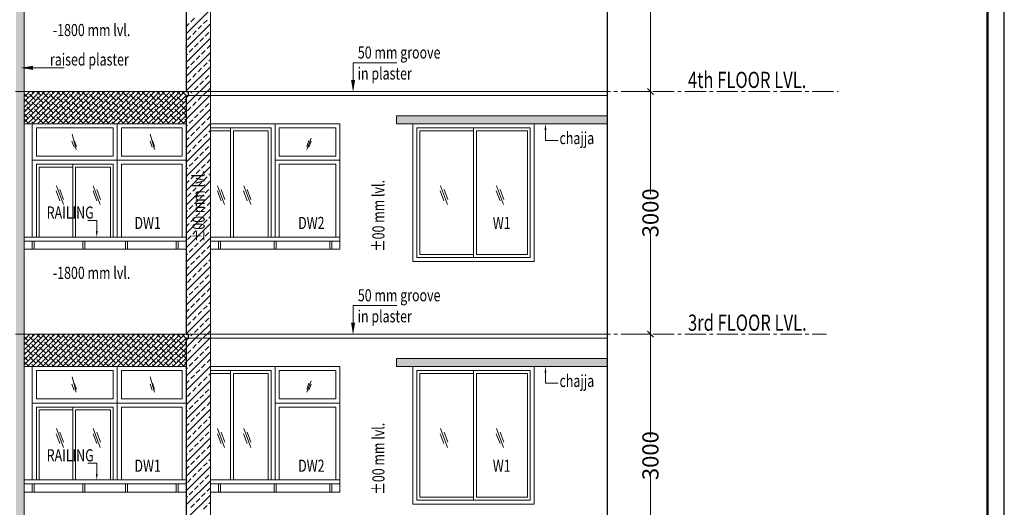
# Model space of a CAD drawing. Units: millimetres. Extents: x 1898479 to 3142750, y -1329941 to -564157.
# Drawn here: x 1946870 to 1959032, y -589903 to -583877 of the extents above; entities that cross this region are included whole.
import ezdxf

# ---------------------------------------------------------------- set-up
doc = ezdxf.new("R2010")
doc.units = ezdxf.units.MM
doc.header["$MEASUREMENT"] = 0
doc.linetypes.add('CENTER2', pattern=[1.125, 0.75, -0.125, 0.125, -0.125])
doc.layers.add('CENTER LINE', color=7, linetype='CENTER2', lineweight=18, true_color=0xb3b3b3)
for name, color, linetype, lineweight in [('DIM.', 54, 'Continuous', 9), ('door', 140, 'Continuous', 13), ('door win text', 142, 'Continuous', 9), ('ELEVATION', 34, 'Continuous', 20), ('g-ele03', 147, 'Continuous', 5), ('HATCH', 251, 'Continuous', 5), ('R.L.', 164, 'Continuous', 9), ('railing', 93, 'Continuous', 13), ('TEXT', 7, 'Continuous', 20), ('WINDOW', 144, 'Continuous', 9)]:
    doc.layers.add(name, color=color, linetype=linetype, lineweight=lineweight)
doc.layers.add('TEMPLATE', color=7, linetype='Continuous')
doc.layers.add('TITAL', color=7, linetype='Continuous')
doc.styles.add('gajraj', font='CALIBRI_0.TTF', dxfattribs={"width": 0.75})

# ---------------------------------------------------------------- blocks, each defined once
blk = doc.blocks.new('_Oblique')
at = {"color": 0, "linetype": 'ByBlock', "lineweight": -2}
blk.add_line((-0.5, -0.5), (0.5, 0.5), dxfattribs=at)
blk = doc.blocks.new('FDDHDG')
at = {"layer": 'HATCH', "true_color": 0x939598}
h = blk.add_hatch(color=252, dxfattribs=at)
h.dxf.hatch_style = 1
h.paths.add_polyline_path([(1929119, -577049), (1929019, -577049), (1929019, -580049), (1929119, -580049)])
h = blk.add_hatch(color=252, dxfattribs=at)
h.dxf.hatch_style = 1
h.paths.add_polyline_path([(1929119, -580049), (1929019, -580049), (1929019, -583049), (1929119, -583049)])
at = {"layer": 'HATCH'}
h = blk.add_hatch(color=256, dxfattribs=at)
h.dxf.hatch_style = 1
h.paths.add_polyline_path([(1936319, -580349), (1933719, -580349), (1933719, -580449), (1936319, -580449)])
at = {"layer": 'HATCH', "true_color": 0x939598}
h = blk.add_hatch(color=252, dxfattribs=at)
h.dxf.hatch_style = 1
h.paths.add_polyline_path([(1929119, -583049), (1929019, -583049), (1929019, -586049), (1929119, -586049)])
at = {"layer": 'HATCH'}
h = blk.add_hatch(color=256, dxfattribs=at)
h.dxf.hatch_style = 1
h.paths.add_polyline_path([(1936319, -583349), (1933719, -583349), (1933719, -583449), (1936319, -583449)])
at = {"color": 251, "true_color": 0x636466}
for p, q in [((1929119, -580055), (1929126, -580049)), ((1929119, -580117), (1929187, -580049)), ((1929119, -580179), (1929249, -580049)), ((1929119, -580241), (1929311, -580049)), ((1929119, -580303), (1929373, -580049)), ((1929119, -580365), (1929435, -580049)), ((1929119, -580427), (1929497, -580049)), ((1929169, -580129), (1929119, -580080)), ((1929159, -580449), (1929559, -580049)), ((1929261, -580160), (1929184, -580083)), ((1929230, -580067), (1929212, -580049)), ((1929221, -580449), (1929621, -580049)), ((1929323, -580098), (1929273, -580049)), ((1929282, -580449), (1929682, -580049)), ((1929416, -580129), (1929339, -580052)), ((1929344, -580449), (1929744, -580049)), ((1929406, -580449), (1929806, -580049)), ((1929509, -580160), (1929431, -580083)), ((1929478, -580067), (1929459, -580049)), ((1929468, -580449), (1929868, -580049)), ((1929571, -580098), (1929521, -580049)), ((1929530, -580449), (1929930, -580049)), ((1929664, -580129), (1929586, -580052)), ((1929592, -580449), (1929992, -580049)), ((1929654, -580449), (1930054, -580049)), ((1929756, -580160), (1929679, -580083)), ((1929725, -580067), (1929706, -580049)), ((1929716, -580449), (1930116, -580049)), ((1929818, -580098), (1929768, -580049)), ((1929777, -580449), (1930177, -580049)), ((1929911, -580129), (1929834, -580052)), ((1929839, -580449), (1930239, -580049)), ((1929901, -580449), (1930301, -580049)), ((1930004, -580160), (1929926, -580083)), ((1929973, -580067), (1929954, -580049)), ((1929963, -580449), (1930363, -580049)), ((1930066, -580098), (1930016, -580049)), ((1930025, -580449), (1930425, -580049)), ((1930158, -580129), (1930081, -580052)), ((1930087, -580449), (1930487, -580049)), ((1930149, -580449), (1930549, -580049)), ((1930251, -580160), (1930174, -580083)), ((1930220, -580067), (1930201, -580049)), ((1930211, -580449), (1930611, -580049)), ((1930313, -580098), (1930263, -580049)), ((1930272, -580449), (1930672, -580049)), ((1930406, -580129), (1930329, -580052)), ((1930334, -580449), (1930734, -580049)), ((1930396, -580449), (1930796, -580049)), ((1930499, -580160), (1930421, -580083)), ((1930468, -580067), (1930449, -580049)), ((1930458, -580449), (1930858, -580049)), ((1930561, -580098), (1930511, -580049)), ((1930520, -580449), (1930920, -580049)), ((1930653, -580129), (1930576, -580052)), ((1930582, -580449), (1930982, -580049)), ((1930644, -580449), (1931044, -580049)), ((1930746, -580160), (1930669, -580083)), ((1930715, -580067), (1930696, -580049)), ((1930705, -580449), (1931105, -580049)), ((1930808, -580098), (1930758, -580049)), ((1930767, -580449), (1931119, -580097)), ((1930901, -580129), (1930824, -580052)), ((1930994, -580160), (1930916, -580083)), ((1930963, -580067), (1930944, -580049)), ((1931056, -580098), (1931006, -580049)), ((1931119, -580100), (1931071, -580052)), ((1929199, -580222), (1929122, -580145)), ((1929292, -580253), (1929215, -580176)), ((1929354, -580191), (1929277, -580114)), ((1929385, -580284), (1929308, -580207)), ((1929447, -580222), (1929370, -580145)), ((1929540, -580253), (1929462, -580176)), ((1929602, -580191), (1929524, -580114)), ((1929633, -580284), (1929555, -580207)), ((1929694, -580222), (1929617, -580145)), ((1929787, -580253), (1929710, -580176)), ((1929849, -580191), (1929772, -580114)), ((1929880, -580284), (1929803, -580207)), ((1929942, -580222), (1929865, -580145)), ((1930035, -580253), (1929957, -580176)), ((1930097, -580191), (1930019, -580114)), ((1930128, -580284), (1930050, -580207)), ((1930189, -580222), (1930112, -580145)), ((1930282, -580253), (1930205, -580176)), ((1930344, -580191), (1930267, -580114)), ((1930375, -580284), (1930298, -580207)), ((1930437, -580222), (1930360, -580145)), ((1930530, -580253), (1930452, -580176)), ((1930592, -580191), (1930514, -580114)), ((1930623, -580284), (1930545, -580207)), ((1930684, -580222), (1930607, -580145)), ((1930777, -580253), (1930700, -580176)), ((1930839, -580191), (1930762, -580114)), ((1930870, -580284), (1930793, -580207)), ((1930829, -580449), (1931119, -580159)), ((1930932, -580222), (1930855, -580145)), ((1930891, -580449), (1931119, -580221)), ((1931025, -580253), (1930947, -580176)), ((1931087, -580191), (1931009, -580114)), ((1931118, -580284), (1931040, -580207)), ((1931119, -580162), (1931102, -580145)), ((1929138, -580284), (1929119, -580265)), ((1929169, -580377), (1929119, -580327)), ((1929230, -580315), (1929153, -580238)), ((1929261, -580408), (1929184, -580330)), ((1929323, -580346), (1929246, -580269)), ((1929416, -580377), (1929339, -580299)), ((1929478, -580315), (1929401, -580238)), ((1929509, -580408), (1929431, -580330)), ((1929571, -580346), (1929493, -580269)), ((1929664, -580377), (1929586, -580299)), ((1929725, -580315), (1929648, -580238)), ((1929756, -580408), (1929679, -580330)), ((1929818, -580346), (1929741, -580269)), ((1929911, -580377), (1929834, -580299)), ((1929973, -580315), (1929896, -580238)), ((1930004, -580408), (1929926, -580330)), ((1930066, -580346), (1929988, -580269)), ((1930158, -580377), (1930081, -580299)), ((1930220, -580315), (1930143, -580238)), ((1930251, -580408), (1930174, -580330)), ((1930313, -580346), (1930236, -580269)), ((1930406, -580377), (1930329, -580299)), ((1930468, -580315), (1930391, -580238)), ((1930499, -580408), (1930421, -580330)), ((1930561, -580346), (1930483, -580269)), ((1930653, -580377), (1930576, -580299)), ((1930715, -580315), (1930638, -580238)), ((1930746, -580408), (1930669, -580330)), ((1930808, -580346), (1930731, -580269)), ((1930901, -580377), (1930824, -580299)), ((1930963, -580315), (1930885, -580238)), ((1930994, -580408), (1930916, -580330)), ((1930953, -580449), (1931119, -580283)), ((1931056, -580346), (1930978, -580269)), ((1931015, -580449), (1931119, -580345)), ((1931119, -580347), (1931071, -580299)), ((1929178, -580449), (1929122, -580392)), ((1929240, -580449), (1929215, -580423)), ((1929354, -580439), (1929277, -580361)), ((1929426, -580449), (1929370, -580392)), ((1929488, -580449), (1929462, -580423)), ((1929602, -580439), (1929524, -580361)), ((1929673, -580449), (1929617, -580392)), ((1929735, -580449), (1929710, -580423)), ((1929849, -580439), (1929772, -580361)), ((1929921, -580449), (1929865, -580392)), ((1929983, -580449), (1929957, -580423)), ((1930097, -580439), (1930019, -580361)), ((1930168, -580449), (1930112, -580392)), ((1930230, -580449), (1930205, -580423)), ((1930344, -580439), (1930267, -580361)), ((1930416, -580449), (1930360, -580392)), ((1930478, -580449), (1930452, -580423)), ((1930592, -580439), (1930514, -580361)), ((1930663, -580449), (1930607, -580392)), ((1930725, -580449), (1930700, -580423)), ((1930839, -580439), (1930762, -580361)), ((1930911, -580449), (1930855, -580392)), ((1930973, -580449), (1930947, -580423)), ((1931087, -580439), (1931009, -580361)), ((1931077, -580449), (1931119, -580406)), ((1931119, -580409), (1931102, -580392)), ((1929119, -583055), (1929126, -583049)), ((1929119, -583117), (1929187, -583049)), ((1929119, -583179), (1929249, -583049)), ((1929119, -583241), (1929311, -583049)), ((1929119, -583303), (1929373, -583049)), ((1929119, -583365), (1929435, -583049)), ((1929119, -583427), (1929497, -583049)), ((1929169, -583129), (1929119, -583080)), ((1929159, -583449), (1929559, -583049)), ((1929261, -583160), (1929184, -583083)), ((1929230, -583067), (1929212, -583049)), ((1929221, -583449), (1929621, -583049)), ((1929323, -583098), (1929273, -583049)), ((1929354, -583191), (1929277, -583114)), ((1929282, -583449), (1929682, -583049)), ((1929416, -583129), (1929339, -583052)), ((1929344, -583449), (1929744, -583049)), ((1929406, -583449), (1929806, -583049)), ((1929509, -583160), (1929431, -583083)), ((1929478, -583067), (1929459, -583049)), ((1929468, -583449), (1929868, -583049)), ((1929571, -583098), (1929521, -583049)), ((1929602, -583191), (1929524, -583114)), ((1929530, -583449), (1929930, -583049)), ((1929664, -583129), (1929586, -583052)), ((1929592, -583449), (1929992, -583049)), ((1929654, -583449), (1930054, -583049)), ((1929756, -583160), (1929679, -583083)), ((1929725, -583067), (1929706, -583049)), ((1929716, -583449), (1930116, -583049)), ((1929818, -583098), (1929768, -583049)), ((1929849, -583191), (1929772, -583114)), ((1929777, -583449), (1930177, -583049)), ((1929911, -583129), (1929834, -583052)), ((1929839, -583449), (1930239, -583049)), ((1929901, -583449), (1930301, -583049)), ((1930004, -583160), (1929926, -583083)), ((1929973, -583067), (1929954, -583049)), ((1929963, -583449), (1930363, -583049)), ((1930066, -583098), (1930016, -583049)), ((1930097, -583191), (1930019, -583114)), ((1930025, -583449), (1930425, -583049)), ((1930158, -583129), (1930081, -583052)), ((1930087, -583449), (1930487, -583049)), ((1930149, -583449), (1930549, -583049)), ((1930251, -583160), (1930174, -583083)), ((1930220, -583067), (1930201, -583049)), ((1930211, -583449), (1930611, -583049)), ((1930313, -583098), (1930263, -583049)), ((1930344, -583191), (1930267, -583114)), ((1930272, -583449), (1930672, -583049)), ((1930406, -583129), (1930329, -583052)), ((1930334, -583449), (1930734, -583049)), ((1930396, -583449), (1930796, -583049)), ((1930499, -583160), (1930421, -583083)), ((1930468, -583067), (1930449, -583049)), ((1930458, -583449), (1930858, -583049)), ((1930561, -583098), (1930511, -583049)), ((1930592, -583191), (1930514, -583114)), ((1930520, -583449), (1930920, -583049)), ((1930653, -583129), (1930576, -583052)), ((1930582, -583449), (1930982, -583049)), ((1930644, -583449), (1931044, -583049)), ((1930746, -583160), (1930669, -583083)), ((1930715, -583067), (1930696, -583049)), ((1930705, -583449), (1931105, -583049)), ((1930808, -583098), (1930758, -583049)), ((1930839, -583191), (1930762, -583114)), ((1930767, -583449), (1931119, -583097)), ((1930901, -583129), (1930824, -583052)), ((1930994, -583160), (1930916, -583083)), ((1930963, -583067), (1930944, -583049)), ((1931056, -583098), (1931006, -583049)), ((1931087, -583191), (1931009, -583114)), ((1931119, -583100), (1931071, -583052)), ((1929199, -583222), (1929122, -583145)), ((1929230, -583315), (1929153, -583238)), ((1929292, -583253), (1929215, -583176)), ((1929385, -583284), (1929308, -583207)), ((1929447, -583222), (1929370, -583145)), ((1929478, -583315), (1929401, -583238)), ((1929540, -583253), (1929462, -583176)), ((1929633, -583284), (1929555, -583207)), ((1929694, -583222), (1929617, -583145)), ((1929725, -583315), (1929648, -583238)), ((1929787, -583253), (1929710, -583176)), ((1929880, -583284), (1929803, -583207)), ((1929942, -583222), (1929865, -583145)), ((1929973, -583315), (1929896, -583238)), ((1930035, -583253), (1929957, -583176)), ((1930128, -583284), (1930050, -583207)), ((1930189, -583222), (1930112, -583145)), ((1930220, -583315), (1930143, -583238)), ((1930282, -583253), (1930205, -583176)), ((1930375, -583284), (1930298, -583207)), ((1930437, -583222), (1930360, -583145)), ((1930468, -583315), (1930391, -583238)), ((1930530, -583253), (1930452, -583176)), ((1930623, -583284), (1930545, -583207)), ((1930684, -583222), (1930607, -583145)), ((1930715, -583315), (1930638, -583238)), ((1930777, -583253), (1930700, -583176)), ((1930870, -583284), (1930793, -583207)), ((1930829, -583449), (1931119, -583159)), ((1930932, -583222), (1930855, -583145)), ((1930963, -583315), (1930885, -583238)), ((1930891, -583449), (1931119, -583221)), ((1931025, -583253), (1930947, -583176)), ((1931118, -583284), (1931040, -583207)), ((1931119, -583162), (1931102, -583145)), ((1929138, -583284), (1929119, -583265)), ((1929169, -583377), (1929119, -583327)), ((1929261, -583408), (1929184, -583330)), ((1929323, -583346), (1929246, -583269)), ((1929354, -583439), (1929277, -583361)), ((1929416, -583377), (1929339, -583299)), ((1929509, -583408), (1929431, -583330)), ((1929571, -583346), (1929493, -583269)), ((1929602, -583439), (1929524, -583361)), ((1929664, -583377), (1929586, -583299)), ((1929756, -583408), (1929679, -583330)), ((1929818, -583346), (1929741, -583269)), ((1929849, -583439), (1929772, -583361)), ((1929911, -583377), (1929834, -583299)), ((1930004, -583408), (1929926, -583330)), ((1930066, -583346), (1929988, -583269)), ((1930097, -583439), (1930019, -583361)), ((1930158, -583377), (1930081, -583299)), ((1930251, -583408), (1930174, -583330)), ((1930313, -583346), (1930236, -583269)), ((1930344, -583439), (1930267, -583361)), ((1930406, -583377), (1930329, -583299)), ((1930499, -583408), (1930421, -583330)), ((1930561, -583346), (1930483, -583269)), ((1930592, -583439), (1930514, -583361)), ((1930653, -583377), (1930576, -583299)), ((1930746, -583408), (1930669, -583330)), ((1930808, -583346), (1930731, -583269)), ((1930839, -583439), (1930762, -583361)), ((1930901, -583377), (1930824, -583299)), ((1930994, -583408), (1930916, -583330)), ((1930953, -583449), (1931119, -583283)), ((1931056, -583346), (1930978, -583269)), ((1931087, -583439), (1931009, -583361)), ((1931015, -583449), (1931119, -583345)), ((1931119, -583347), (1931071, -583299)), ((1929178, -583449), (1929122, -583392)), ((1929240, -583449), (1929215, -583423)), ((1929426, -583449), (1929370, -583392)), ((1929488, -583449), (1929462, -583423)), ((1929673, -583449), (1929617, -583392)), ((1929735, -583449), (1929710, -583423)), ((1929921, -583449), (1929865, -583392)), ((1929983, -583449), (1929957, -583423)), ((1930168, -583449), (1930112, -583392)), ((1930230, -583449), (1930205, -583423)), ((1930416, -583449), (1930360, -583392)), ((1930478, -583449), (1930452, -583423)), ((1930663, -583449), (1930607, -583392)), ((1930725, -583449), (1930700, -583423)), ((1930911, -583449), (1930855, -583392)), ((1930973, -583449), (1930947, -583423)), ((1931077, -583449), (1931119, -583406)), ((1931119, -583409), (1931102, -583392))]:
    blk.add_line(p, q, dxfattribs=at)
at = {"layer": 'CENTER LINE', "ltscale": 350}
for p, q in [((1906566, -580049), (1939172, -580049)), ((1906566, -583049), (1939027, -583049))]:
    blk.add_line(p, q, dxfattribs=at)
at = {"layer": 'DIM.', "transparency": 16777216}
for p, q in [((1936854, -580049), (1936854, -578778)), ((1936554, -580049), (1936854, -580049)), ((1936554, -580049), (1936854, -580049)), ((1936854, -580049), (1936854, -581319)), ((1936854, -583049), (1936854, -581778)), ((1936554, -583049), (1936854, -583049)), ((1936554, -583049), (1936854, -583049)), ((1936854, -583049), (1936854, -584319)), ((1936854, -586049), (1936854, -584778))]:
    blk.add_line(p, q, dxfattribs=at)
at = {"layer": 'door'}
for p, q in [((1933019, -580449), (1932219, -580449)), ((1932219, -580449), (1932219, -580899)), ((1933019, -580899), (1933019, -580449)), ((1932969, -580499), (1932269, -580499)), ((1932269, -580499), (1932269, -580849)), ((1932969, -580849), (1932969, -580499)), ((1932608, -580727), (1932636, -580653)), ((1932610, -580766), (1932662, -580626)), ((1932636, -580738), (1932664, -580664)), ((1932219, -580899), (1933019, -580899)), ((1932219, -581849), (1932219, -580899)), ((1932219, -580899), (1933019, -580899)), ((1932269, -580849), (1932969, -580849)), ((1932269, -581849), (1932269, -580949)), ((1932269, -580949), (1932969, -580949)), ((1932969, -580949), (1932969, -581849)), ((1933019, -580899), (1933019, -581849)), ((1933019, -583449), (1932219, -583449)), ((1932219, -583449), (1932219, -583899)), ((1932969, -583499), (1932269, -583499)), ((1932269, -583499), (1932269, -583849)), ((1932969, -583849), (1932969, -583499)), ((1933019, -583899), (1933019, -583449)), ((1932610, -583766), (1932662, -583626)), ((1932608, -583727), (1932636, -583653)), ((1932636, -583738), (1932664, -583664)), ((1932269, -583849), (1932969, -583849)), ((1932219, -583899), (1933019, -583899)), ((1932219, -584849), (1932219, -583899)), ((1932219, -583899), (1933019, -583899)), ((1932269, -584849), (1932269, -583949)), ((1932269, -583949), (1932969, -583949)), ((1932969, -583949), (1932969, -584849)), ((1933019, -583899), (1933019, -584849))]:
    blk.add_line(p, q, dxfattribs=at)
at = {"layer": 'door win text'}
for points in [[(1933181, -579907), (1933181, -579695), (1933721, -579695)], [(1929226, -579757), (1929614, -579757)], [(1935558, -580524), (1935558, -580655), (1935713, -580655)], [(1930015, -581774), (1930015, -581642), (1929906, -581642)], [(1933181, -582907), (1933181, -582695), (1933721, -582695)], [(1935558, -583524), (1935558, -583655), (1935713, -583655)], [(1930015, -584774), (1930015, -584642), (1929906, -584642)]]:
    blk.add_lwpolyline(points, dxfattribs=at)
for points in [[(1929226, -579782), (1929076, -579757), (1929226, -579732)], [(1933206, -579907), (1933181, -580057), (1933156, -579907)], [(1935545, -580524), (1935558, -580449), (1935570, -580524)], [(1930028, -581774), (1930015, -581849), (1930003, -581774)], [(1933206, -582907), (1933181, -583057), (1933156, -582907)], [(1935545, -583524), (1935558, -583449), (1935570, -583524)], [(1930028, -584774), (1930015, -584849), (1930003, -584774)]]:
    blk.add_solid(points, dxfattribs=at)
at = {"layer": 'ELEVATION', "lineweight": 30}
for p, q in [((1936319, -577049), (1936319, -580049)), ((1931119, -577099), (1931119, -580049)), ((1931119, -580049), (1931144, -580049)), ((1931119, -580099), (1931119, -583049)), ((1931119, -580099), (1931144, -580099)), ((1931144, -580049), (1931144, -580099)), ((1936319, -580049), (1936319, -583049)), ((1931119, -583049), (1931144, -583049)), ((1931119, -583099), (1931119, -586049)), ((1931119, -583099), (1931144, -583099)), ((1931144, -583049), (1931144, -583099)), ((1936319, -583049), (1936319, -586049))]:
    blk.add_line(p, q, dxfattribs=at)
at = {"layer": 'ELEVATION', "color": 0, "lineweight": 5}
for p, q in [((1931119, -580049), (1936319, -580049)), ((1936319, -580099), (1931119, -580099)), ((1931119, -583049), (1936319, -583049)), ((1936319, -583099), (1931119, -583099))]:
    blk.add_line(p, q, dxfattribs=at)
at = {"layer": 'g-ele03'}
for p, q in [((1929119, -580049), (1929119, -577049)), ((1929119, -583049), (1929119, -580049)), ((1929119, -580049), (1931119, -580049)), ((1931119, -580449), (1929119, -580449)), ((1931119, -580449), (1929119, -580449)), ((1931419, -581999), (1931419, -580449)), ((1931419, -580449), (1933019, -580449)), ((1933019, -581999), (1933019, -580449)), ((1931119, -581999), (1929119, -581999)), ((1931119, -581999), (1929119, -581999)), ((1933019, -581999), (1931419, -581999)), ((1929119, -583049), (1931119, -583049)), ((1929119, -586049), (1929119, -583049)), ((1931119, -583449), (1929119, -583449)), ((1931119, -583449), (1929119, -583449)), ((1931419, -584999), (1931419, -583449)), ((1931419, -583449), (1933019, -583449)), ((1933019, -584999), (1933019, -583449)), ((1931119, -584999), (1929119, -584999)), ((1931119, -584999), (1929119, -584999)), ((1933019, -584999), (1931419, -584999))]:
    blk.add_line(p, q, dxfattribs=at)
at = {"layer": 'g-ele03', "color": 251, "true_color": 0x636466}
for p, q in [((1931419, -580049), (1931419, -578999)), ((1931119, -579336), (1931419, -579036)), ((1931119, -579247), (1931156, -579210)), ((1931119, -579512), (1931419, -579212)), ((1931178, -579188), (1931222, -579144)), ((1931266, -579276), (1931310, -579232)), ((1931333, -579210), (1931377, -579166)), ((1931134, -579409), (1931178, -579365)), ((1931200, -579343), (1931244, -579299)), ((1931355, -579365), (1931399, -579321)), ((1931119, -579689), (1931419, -579389)), ((1931222, -579497), (1931266, -579453)), ((1931288, -579431), (1931333, -579387)), ((1931377, -579520), (1931419, -579477)), ((1931119, -579866), (1931419, -579566)), ((1931119, -579601), (1931134, -579586)), ((1931156, -579564), (1931200, -579520)), ((1931244, -579652), (1931288, -579608)), ((1931310, -579586), (1931355, -579542)), ((1931178, -579718), (1931222, -579674)), ((1931333, -579740), (1931377, -579696)), ((1931399, -579674), (1931419, -579654)), ((1931119, -579777), (1931156, -579740)), ((1931119, -580043), (1931419, -579743)), ((1931200, -579873), (1931244, -579829)), ((1931266, -579807), (1931310, -579763)), ((1931355, -579895), (1931399, -579851)), ((1931134, -579939), (1931178, -579895)), ((1931288, -579961), (1931333, -579917)), ((1931290, -580049), (1931419, -579919)), ((1931119, -580214), (1931284, -580049)), ((1931119, -580126), (1931156, -580089)), ((1931119, -580391), (1931419, -580091)), ((1931178, -580067), (1931196, -580049)), ((1931222, -580028), (1931266, -579984)), ((1931333, -580089), (1931373, -580049)), ((1931378, -580049), (1931419, -580008)), ((1931419, -580449), (1931419, -580049)), ((1931200, -580221), (1931244, -580177)), ((1931266, -580155), (1931310, -580111)), ((1931355, -580244), (1931399, -580199)), ((1931119, -580568), (1931419, -580268)), ((1931134, -580288), (1931178, -580244)), ((1931222, -580376), (1931266, -580332)), ((1931288, -580310), (1931333, -580266)), ((1931119, -580745), (1931419, -580445)), ((1931119, -580479), (1931134, -580464)), ((1931156, -580442), (1931200, -580398)), ((1931310, -580464), (1931355, -580420)), ((1931377, -580398), (1931419, -580356)), ((1931178, -580597), (1931222, -580553)), ((1931244, -580531), (1931288, -580487)), ((1931333, -580619), (1931377, -580575)), ((1931399, -580553), (1931419, -580533)), ((1931119, -580656), (1931156, -580619)), ((1931119, -580921), (1931419, -580621)), ((1931200, -580752), (1931244, -580708)), ((1931266, -580685), (1931310, -580641)), ((1931119, -581098), (1931419, -580798)), ((1931134, -580818), (1931178, -580774)), ((1931288, -580840), (1931333, -580796)), ((1931355, -580774), (1931399, -580730)), ((1931156, -580973), (1931200, -580929)), ((1931222, -580906), (1931266, -580862)), ((1931310, -580995), (1931355, -580951)), ((1931377, -580929), (1931419, -580886)), ((1931119, -581275), (1931419, -580975)), ((1931119, -581010), (1931134, -580995)), ((1931244, -581061), (1931288, -581017)), ((1931399, -581083), (1931419, -581063)), ((1931119, -581186), (1931156, -581150)), ((1931119, -581452), (1931419, -581152)), ((1931178, -581127), (1931222, -581083)), ((1931266, -581216), (1931310, -581172)), ((1931333, -581150), (1931377, -581105)), ((1931134, -581348), (1931178, -581304)), ((1931200, -581282), (1931244, -581238)), ((1931355, -581304), (1931399, -581260)), ((1931119, -581628), (1931419, -581328)), ((1931222, -581437), (1931266, -581393)), ((1931288, -581370), (1931333, -581326)), ((1931377, -581459), (1931419, -581417)), ((1931119, -581805), (1931419, -581505)), ((1931119, -581540), (1931134, -581525)), ((1931156, -581503), (1931200, -581459)), ((1931244, -581591), (1931288, -581547)), ((1931310, -581525), (1931355, -581481)), ((1931119, -581717), (1931156, -581680)), ((1931119, -581982), (1931419, -581682)), ((1931178, -581658), (1931222, -581614)), ((1931333, -581680), (1931377, -581636)), ((1931399, -581614), (1931419, -581594)), ((1931200, -581812), (1931244, -581768)), ((1931266, -581746), (1931310, -581702)), ((1931355, -581835), (1931399, -581790)), ((1931119, -582159), (1931419, -581859)), ((1931134, -581879), (1931178, -581835)), ((1931222, -581967), (1931266, -581923)), ((1931288, -581901), (1931333, -581857)), ((1931119, -582336), (1931419, -582036)), ((1931156, -582033), (1931200, -581989)), ((1931310, -582055), (1931355, -582011)), ((1931377, -581989), (1931419, -581947)), ((1931419, -583049), (1931419, -581999)), ((1931119, -582070), (1931134, -582055)), ((1931178, -582188), (1931222, -582144)), ((1931244, -582122), (1931288, -582078)), ((1931333, -582210), (1931377, -582166)), ((1931399, -582144), (1931419, -582124)), ((1931119, -582247), (1931156, -582210)), ((1931119, -582512), (1931419, -582212)), ((1931266, -582276), (1931310, -582232)), ((1931119, -582689), (1931419, -582389)), ((1931134, -582409), (1931178, -582365)), ((1931200, -582343), (1931244, -582299)), ((1931288, -582431), (1931333, -582387)), ((1931355, -582365), (1931399, -582321)), ((1931156, -582564), (1931200, -582520)), ((1931222, -582497), (1931266, -582453)), ((1931377, -582520), (1931419, -582477)), ((1931119, -582866), (1931419, -582566)), ((1931119, -582601), (1931134, -582586)), ((1931244, -582652), (1931288, -582608)), ((1931310, -582586), (1931355, -582542)), ((1931399, -582674), (1931419, -582654)), ((1931119, -582777), (1931156, -582740)), ((1931119, -583043), (1931419, -582743)), ((1931178, -582718), (1931222, -582674)), ((1931266, -582807), (1931310, -582763)), ((1931333, -582740), (1931377, -582696)), ((1931134, -582939), (1931178, -582895)), ((1931200, -582873), (1931244, -582829)), ((1931355, -582895), (1931399, -582851)), ((1931222, -583028), (1931266, -582984)), ((1931288, -582961), (1931333, -582917)), ((1931290, -583049), (1931419, -582919)), ((1931378, -583049), (1931419, -583008)), ((1931119, -583214), (1931284, -583049)), ((1931119, -583126), (1931156, -583089)), ((1931119, -583391), (1931419, -583091)), ((1931178, -583067), (1931196, -583049)), ((1931266, -583155), (1931310, -583111)), ((1931333, -583089), (1931373, -583049)), ((1931419, -583449), (1931419, -583049)), ((1931134, -583288), (1931178, -583244)), ((1931200, -583221), (1931244, -583177)), ((1931355, -583244), (1931399, -583199)), ((1931119, -583568), (1931419, -583268)), ((1931222, -583376), (1931266, -583332)), ((1931288, -583310), (1931333, -583266)), ((1931377, -583398), (1931419, -583356)), ((1931119, -583745), (1931419, -583445)), ((1931119, -583479), (1931134, -583464)), ((1931156, -583442), (1931200, -583398)), ((1931244, -583531), (1931288, -583487)), ((1931310, -583464), (1931355, -583420)), ((1931119, -583656), (1931156, -583619)), ((1931119, -583921), (1931419, -583621)), ((1931178, -583597), (1931222, -583553)), ((1931333, -583619), (1931377, -583575)), ((1931399, -583553), (1931419, -583533)), ((1931200, -583752), (1931244, -583708)), ((1931266, -583685), (1931310, -583641)), ((1931355, -583774), (1931399, -583730)), ((1931119, -584098), (1931419, -583798)), ((1931134, -583818), (1931178, -583774)), ((1931222, -583906), (1931266, -583862)), ((1931288, -583840), (1931333, -583796)), ((1931119, -584275), (1931419, -583975)), ((1931156, -583973), (1931200, -583929)), ((1931310, -583995), (1931355, -583951)), ((1931377, -583929), (1931419, -583886)), ((1931119, -584010), (1931134, -583995)), ((1931178, -584127), (1931222, -584083)), ((1931244, -584061), (1931288, -584017)), ((1931333, -584150), (1931377, -584105)), ((1931399, -584083), (1931419, -584063)), ((1931119, -584186), (1931156, -584150)), ((1931119, -584452), (1931419, -584152)), ((1931200, -584282), (1931244, -584238)), ((1931266, -584216), (1931310, -584172)), ((1931119, -584628), (1931419, -584328)), ((1931134, -584348), (1931178, -584304)), ((1931288, -584370), (1931333, -584326)), ((1931355, -584304), (1931399, -584260)), ((1931156, -584503), (1931200, -584459)), ((1931222, -584437), (1931266, -584393)), ((1931310, -584525), (1931355, -584481)), ((1931377, -584459), (1931419, -584417)), ((1931119, -584805), (1931419, -584505)), ((1931119, -584540), (1931134, -584525)), ((1931244, -584591), (1931288, -584547)), ((1931399, -584614), (1931419, -584594)), ((1931119, -584717), (1931156, -584680)), ((1931119, -584982), (1931419, -584682)), ((1931178, -584658), (1931222, -584614)), ((1931266, -584746), (1931310, -584702)), ((1931333, -584680), (1931377, -584636)), ((1931134, -584879), (1931178, -584835)), ((1931200, -584812), (1931244, -584768)), ((1931355, -584835), (1931399, -584790)), ((1931119, -585159), (1931419, -584859)), ((1931222, -584967), (1931266, -584923)), ((1931288, -584901), (1931333, -584857)), ((1931377, -584989), (1931419, -584947)), ((1931119, -585336), (1931419, -585036)), ((1931119, -585070), (1931134, -585055)), ((1931156, -585033), (1931200, -584989)), ((1931244, -585122), (1931288, -585078)), ((1931310, -585055), (1931355, -585011)), ((1931419, -586049), (1931419, -584999)), ((1931178, -585188), (1931222, -585144)), ((1931333, -585210), (1931377, -585166)), ((1931399, -585144), (1931419, -585124))]:
    blk.add_line(p, q, dxfattribs=at)
at = {"layer": 'railing', "ltscale": 350}
for p, q in [((1931119, -581849), (1929119, -581849)), ((1931119, -581899), (1929119, -581899)), ((1929219, -581999), (1929219, -581899)), ((1929244, -581999), (1929244, -581899)), ((1929844, -581999), (1929844, -581899)), ((1929869, -581999), (1929869, -581899)), ((1930369, -581999), (1930369, -581899)), ((1930394, -581999), (1930394, -581899)), ((1930994, -581999), (1930994, -581899)), ((1931019, -581999), (1931019, -581899)), ((1933019, -581849), (1931419, -581849)), ((1933019, -581899), (1931419, -581899)), ((1931519, -581999), (1931519, -581899)), ((1931544, -581999), (1931544, -581899)), ((1932206, -581999), (1932206, -581899)), ((1932231, -581999), (1932231, -581899)), ((1932894, -581999), (1932894, -581899)), ((1932919, -581999), (1932919, -581899)), ((1931119, -584849), (1929119, -584849)), ((1931119, -584899), (1929119, -584899)), ((1929219, -584999), (1929219, -584899)), ((1929244, -584999), (1929244, -584899)), ((1929844, -584999), (1929844, -584899)), ((1929869, -584999), (1929869, -584899)), ((1930369, -584999), (1930369, -584899)), ((1930394, -584999), (1930394, -584899)), ((1930994, -584999), (1930994, -584899)), ((1931019, -584999), (1931019, -584899)), ((1933019, -584849), (1931419, -584849)), ((1933019, -584899), (1931419, -584899)), ((1931519, -584999), (1931519, -584899)), ((1931544, -584999), (1931544, -584899)), ((1932206, -584999), (1932206, -584899)), ((1932231, -584999), (1932231, -584899)), ((1932894, -584999), (1932894, -584899)), ((1932919, -584999), (1932919, -584899))]:
    blk.add_line(p, q, dxfattribs=at)
at = {"layer": 'WINDOW', "color": 251, "true_color": 0x636466}
for p, q in [((1929219, -580899), (1929219, -580449)), ((1930269, -580899), (1930269, -580449)), ((1930269, -580899), (1930269, -580449)), ((1930269, -580449), (1931119, -580449)), ((1931119, -580449), (1931119, -580899)), ((1929269, -580849), (1929269, -580499)), ((1929269, -580499), (1930219, -580499)), ((1929762, -580766), (1929710, -580576)), ((1930219, -580499), (1930219, -580849)), ((1930319, -580849), (1930319, -580499)), ((1930319, -580499), (1931069, -580499)), ((1930727, -580766), (1930675, -580576)), ((1931069, -580499), (1931069, -580849)), ((1929736, -580738), (1929708, -580664)), ((1929764, -580727), (1929737, -580653)), ((1930701, -580738), (1930674, -580664)), ((1930729, -580727), (1930702, -580653)), ((1930269, -580899), (1929219, -580899)), ((1929219, -580899), (1929219, -581849)), ((1930219, -580849), (1929269, -580849)), ((1930219, -580949), (1929269, -580949)), ((1929269, -580949), (1929269, -581849)), ((1929719, -581849), (1929719, -580949)), ((1929719, -580949), (1930219, -580949)), ((1930219, -580949), (1930219, -581849)), ((1930219, -581849), (1930219, -580949)), ((1930269, -581849), (1930269, -580899)), ((1931119, -580899), (1930269, -580899)), ((1930269, -581849), (1930269, -580899)), ((1930269, -580899), (1931119, -580899)), ((1931069, -580849), (1930319, -580849)), ((1930319, -581849), (1930319, -580949)), ((1930319, -580949), (1931069, -580949)), ((1931069, -580949), (1931069, -581849)), ((1931119, -580899), (1931119, -581849)), ((1929719, -580984), (1929304, -580984)), ((1929304, -580984), (1929304, -581849)), ((1929719, -581849), (1929719, -580984)), ((1929754, -581849), (1929754, -580984)), ((1929754, -580984), (1930184, -580984)), ((1930184, -580984), (1930184, -581849)), ((1929559, -581401), (1929514, -581278)), ((1929603, -581447), (1929517, -581214)), ((1929606, -581384), (1929560, -581261)), ((1930015, -581401), (1929969, -581278)), ((1930059, -581447), (1929972, -581214)), ((1930062, -581384), (1930016, -581261)), ((1929219, -583899), (1929219, -583449)), ((1929269, -583849), (1929269, -583499)), ((1929269, -583499), (1930219, -583499)), ((1930219, -583499), (1930219, -583849)), ((1930269, -583899), (1930269, -583449)), ((1930269, -583899), (1930269, -583449)), ((1930269, -583449), (1931119, -583449)), ((1930319, -583849), (1930319, -583499)), ((1930319, -583499), (1931069, -583499)), ((1931069, -583499), (1931069, -583849)), ((1931119, -583449), (1931119, -583899)), ((1929762, -583766), (1929710, -583576)), ((1930727, -583766), (1930675, -583576)), ((1929736, -583738), (1929708, -583664)), ((1929764, -583727), (1929737, -583653)), ((1930701, -583738), (1930674, -583664)), ((1930729, -583727), (1930702, -583653)), ((1930219, -583849), (1929269, -583849)), ((1931069, -583849), (1930319, -583849)), ((1930269, -583899), (1929219, -583899)), ((1929219, -583899), (1929219, -584849)), ((1930219, -583949), (1929269, -583949)), ((1929269, -583949), (1929269, -584849)), ((1929719, -583984), (1929304, -583984)), ((1929304, -583984), (1929304, -584849)), ((1929719, -584849), (1929719, -583949)), ((1929719, -583949), (1930219, -583949)), ((1929719, -584849), (1929719, -583984)), ((1929754, -584849), (1929754, -583984)), ((1929754, -583984), (1930184, -583984)), ((1930184, -583984), (1930184, -584849)), ((1930219, -583949), (1930219, -584849)), ((1930219, -584849), (1930219, -583949)), ((1930269, -584849), (1930269, -583899)), ((1931119, -583899), (1930269, -583899)), ((1930269, -584849), (1930269, -583899)), ((1930269, -583899), (1931119, -583899)), ((1930319, -584849), (1930319, -583949)), ((1930319, -583949), (1931069, -583949)), ((1931069, -583949), (1931069, -584849)), ((1931119, -583899), (1931119, -584849)), ((1929603, -584447), (1929517, -584214)), ((1930059, -584447), (1929972, -584214)), ((1929559, -584401), (1929514, -584278)), ((1929606, -584384), (1929560, -584261)), ((1930015, -584401), (1929969, -584278)), ((1930062, -584384), (1930016, -584261))]:
    blk.add_line(p, q, dxfattribs=at)
at = {"layer": 'WINDOW'}
for p, q in [((1932219, -580449), (1931419, -580449)), ((1932219, -581849), (1932219, -580449)), ((1936319, -580349), (1933719, -580349)), ((1933719, -580349), (1933719, -580449)), ((1933719, -580449), (1936319, -580449)), ((1935419, -580449), (1933919, -580449)), ((1933919, -580449), (1933919, -582149)), ((1935419, -582149), (1935419, -580449)), ((1936319, -580449), (1936319, -580349)), ((1932169, -580499), (1931419, -580499)), ((1931669, -580534), (1931419, -580534)), ((1931669, -581849), (1931669, -580499)), ((1931669, -580499), (1932169, -580499)), ((1931669, -581849), (1931669, -580534)), ((1931704, -581849), (1931704, -580534)), ((1931704, -580534), (1932134, -580534)), ((1932134, -580534), (1932134, -581849)), ((1932169, -580499), (1932169, -581849)), ((1932169, -581849), (1932169, -580499)), ((1935369, -580499), (1933969, -580499)), ((1933969, -580499), (1933969, -582099)), ((1934669, -580534), (1934004, -580534)), ((1934004, -580534), (1934004, -582064)), ((1934669, -580499), (1935369, -580499)), ((1934669, -582099), (1934669, -580499)), ((1934669, -582064), (1934669, -580534)), ((1934704, -580534), (1935334, -580534)), ((1934704, -582064), (1934704, -580534)), ((1935334, -580534), (1935334, -582064)), ((1935369, -580499), (1935369, -582099)), ((1935369, -582099), (1935369, -580499)), ((1931551, -581401), (1931505, -581278)), ((1931595, -581447), (1931508, -581214)), ((1931598, -581384), (1931552, -581261)), ((1931873, -581401), (1931827, -581278)), ((1931917, -581447), (1931830, -581214)), ((1931920, -581384), (1931874, -581261)), ((1934304, -581401), (1934258, -581278)), ((1934348, -581447), (1934261, -581214)), ((1934351, -581384), (1934305, -581261)), ((1934996, -581401), (1934950, -581278)), ((1935040, -581447), (1934953, -581214)), ((1935043, -581384), (1934997, -581261)), ((1933919, -582149), (1935419, -582149)), ((1933969, -582099), (1935369, -582099)), ((1934004, -582064), (1934669, -582064)), ((1935369, -582099), (1934669, -582099)), ((1935334, -582064), (1934704, -582064)), ((1936319, -583349), (1933719, -583349)), ((1933719, -583349), (1933719, -583449)), ((1936319, -583449), (1936319, -583349)), ((1932219, -583449), (1931419, -583449)), ((1932169, -583499), (1931419, -583499)), ((1931669, -584849), (1931669, -583499)), ((1931669, -583499), (1932169, -583499)), ((1932169, -583499), (1932169, -584849)), ((1932169, -584849), (1932169, -583499)), ((1932219, -584849), (1932219, -583449)), ((1933719, -583449), (1936319, -583449)), ((1935419, -583449), (1933919, -583449)), ((1933919, -583449), (1933919, -585149)), ((1935369, -583499), (1933969, -583499)), ((1933969, -583499), (1933969, -585099)), ((1934669, -583499), (1935369, -583499)), ((1934669, -585099), (1934669, -583499)), ((1935369, -583499), (1935369, -585099)), ((1935369, -585099), (1935369, -583499)), ((1935419, -585149), (1935419, -583449)), ((1931669, -583534), (1931419, -583534)), ((1931669, -584849), (1931669, -583534)), ((1931704, -584849), (1931704, -583534)), ((1931704, -583534), (1932134, -583534)), ((1932134, -583534), (1932134, -584849)), ((1934669, -583534), (1934004, -583534)), ((1934004, -583534), (1934004, -585064)), ((1934669, -585064), (1934669, -583534)), ((1934704, -583534), (1935334, -583534)), ((1934704, -585064), (1934704, -583534)), ((1935334, -583534), (1935334, -585064)), ((1931595, -584447), (1931508, -584214)), ((1931917, -584447), (1931830, -584214)), ((1934348, -584447), (1934261, -584214)), ((1935040, -584447), (1934953, -584214)), ((1931551, -584401), (1931505, -584278)), ((1931598, -584384), (1931552, -584261)), ((1931873, -584401), (1931827, -584278)), ((1931920, -584384), (1931874, -584261)), ((1934304, -584401), (1934258, -584278)), ((1934351, -584384), (1934305, -584261)), ((1934996, -584401), (1934950, -584278)), ((1935043, -584384), (1934997, -584261)), ((1934004, -585064), (1934669, -585064)), ((1935334, -585064), (1934704, -585064)), ((1933919, -585149), (1935419, -585149)), ((1933969, -585099), (1935369, -585099)), ((1935369, -585099), (1934669, -585099))]:
    blk.add_line(p, q, dxfattribs=at)
at = {"layer": 'DIM.', "xscale": 75, "yscale": 75, "zscale": 75}
for p, rotation in [((1936854, -580049), 270), ((1936854, -580049), 90), ((1936854, -583049), 90), ((1936854, -583049), 270)]:
    blk.add_blockref('_Oblique', p, dxfattribs=dict(at, rotation=rotation))
at = {"layer": 'DIM.', "transparency": 16777216, "char_height": 200, "attachment_point": 5, "rotation": 90, "style": 'gajraj'}
for insert in [(1936854, -581549), (1936854, -584549)]:
    blk.add_mtext('\\A1;3000', dxfattribs=dict(at, insert=insert))
at = {"layer": 'door win text', "style": 'gajraj', "width": 0.75}
for s, p in [('-1800 mm lvl.', (1929473, -579365)), ('50 mm groove', (1933240, -579642)), ('raised plaster', (1929437, -579729)), ('in plaster', (1933237, -579902)), ('chajja', (1935731, -580700)), ('RAILING', (1929397, -581620)), ('DW1', (1930481, -581749)), ('DW2', (1932503, -581749)), ('W1', (1934907, -581749)), ('-1800 mm lvl.', (1929473, -582365)), ('50 mm groove', (1933240, -582642)), ('in plaster', (1933237, -582902)), ('chajja', (1935731, -583700)), ('RAILING', (1929397, -584620)), ('DW1', (1930481, -584749)), ('DW2', (1932503, -584749)), ('W1', (1934907, -584749))]:
    blk.add_text(s, height=150, dxfattribs=at).set_placement(p)
for p in [(1931348, -581911), (1933569, -582030), (1933569, -585030)]:
    blk.add_text('%%P00 mm lvl.', height=150, rotation=90, dxfattribs=at).set_placement(p)
at = {"layer": 'TEXT', "style": 'gajraj', "width": 0.75}
for s, p in [('4th FLOOR LVL.', (1937318, -580006)), ('3rd FLOOR LVL.', (1937318, -583006))]:
    blk.add_text(s, height=200, dxfattribs=at).set_placement(p)

msp = doc.modelspace()

# ---------------------------------------------------------------- linework, layer by layer
at = {"layer": 'TEMPLATE', "color": 7}
msp.add_lwpolyline([(1898479, -606971), (1959032, -606971), (1959032, -564157), (1898479, -564157)], close=True, dxfattribs=at)
at = {"layer": 'TITAL', "const_width": 27.9}
msp.add_lwpolyline([(1898686, -606764), (1958825, -606764), (1958825, -564364), (1898686, -564364)], close=True, dxfattribs=at)

# ---------------------------------------------------------------- block references
at = {"layer": 'R.L.'}
msp.add_blockref('FDDHDG', (17807, -4715), dxfattribs=at)

doc.saveas('drawing.dxf')
